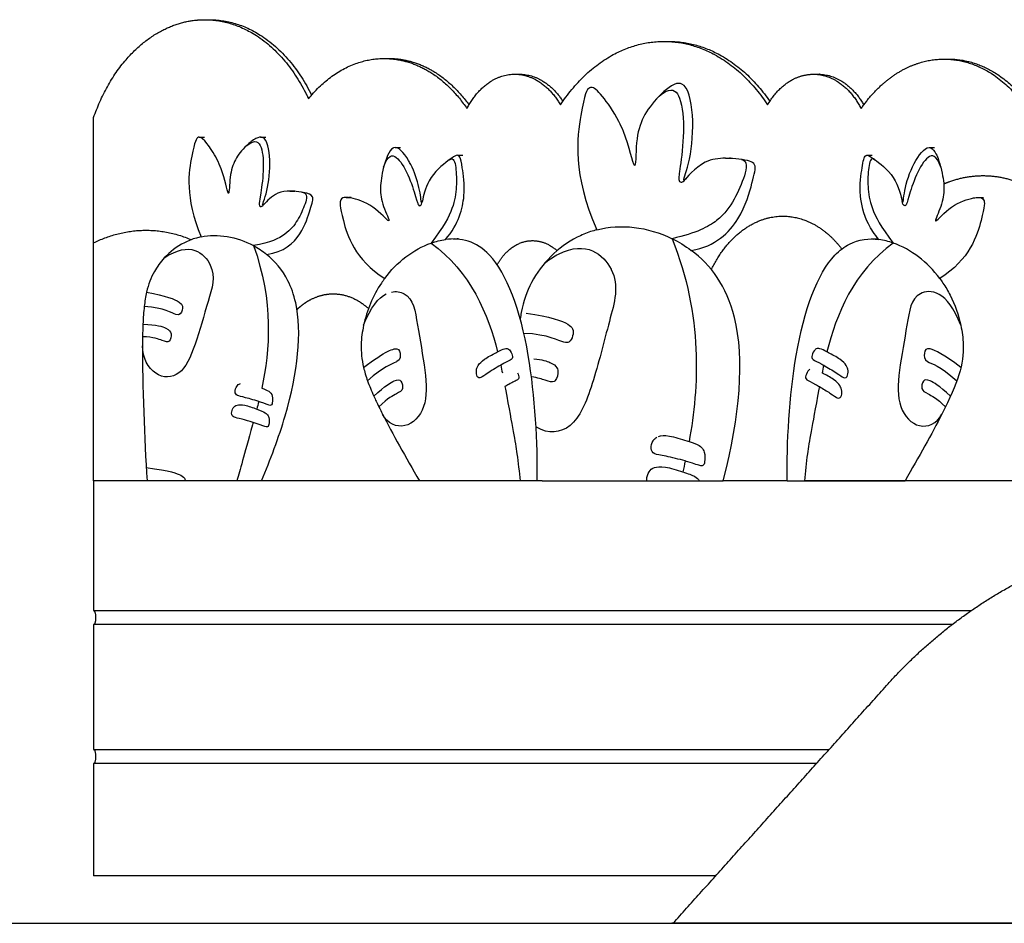
# Model space of a CAD drawing. Units: millimetres. Extents: x 113967 to 146270, y -65566 to -36076.
# Drawn here: x 136766 to 137804, y -64354 to -63402 of the extents above; entities that cross this region are included whole.
import ezdxf

# ---------------------------------------------------------------- set-up
doc = ezdxf.new("R2010")
doc.units = ezdxf.units.MM
doc.header["$LTSCALE"] = 10

msp = doc.modelspace()

# ---------------------------------------------------------------- linework, layer by layer
at = {"color": 6}
msp.add_lwpolyline([(113967.1, -64353.9), (146269.8, -64353.9)], dxfattribs=at)
at = {"lineweight": -3}
for points, weights, knots in [([(136917.3, -63413.1), (136934.8, -63404.1), (136953.5, -63402.5), (136957.5, -63402.2), (136961.6, -63402.2)], [0.975058221807, 0.992284223457, 1.03047466716, 1.02197664237, 1.01451664754], [-1847.361872, -1847.361872, -1847.361872, -1794.214493, -1794.214493, -1782.388296, -1782.388296, -1782.388296]), ([(137336.3, -63491.9), (137380.6, -63425), (137445.5, -63425), (137510.3, -63425), (137554.7, -63491.9)], [1, 0.917485831592, 1, 0.917485831592, 1], [-1179.657539, -1179.657539, -1179.657539, -1006.983467, -1006.983467, -834.309395, -834.309395, -834.309395]), ([(137070.8, -63485.5), (137112.5, -63433.7), (137167.4, -63444.7), (137208.9, -63453), (137237.8, -63495.8)], [1.03047466716, 0.941898559183, 1.04303045176, 0.964896172064, 1], [-1600.579771, -1600.579771, -1600.579771, -1453.824627, -1453.824627, -1340.441923, -1340.441923, -1340.441923]), ([(137155.5, -63443), (137164, -63443), (137172.4, -63444.7), (137211.6, -63452.6), (137239.9, -63491.8)], [1.01454572721, 1.02614329038, 1.04303045176, 0.968724926571, 0.996831577317], [-1478.33003, -1478.33003, -1478.33003, -1453.824627, -1453.824627, -1345.997929, -1345.997929, -1345.997929]), ([(137699.2, -63453.9), (137724, -63441.3), (137750.2, -63444.2), (137806.5, -63450.6), (137839.5, -63515.4)], [0.952604729988, 0.953976713908, 1, 0.906315867286, 0.997648447727], [-595.573975, -595.573975, -595.573975, -522.135946, -522.135946, -372.646878, -372.646878, -372.646878]), ([(137745.5, -63443.7), (137750.4, -63443.7), (137755.2, -63444.2), (137806.7, -63450.1), (137839.5, -63506.3)], [0.983968110356, 0.991160473005, 1, 0.91369043396, 0.984415971792], [-536.240924, -536.240924, -536.240924, -522.135946, -522.135946, -384.414262, -384.414262, -384.414262]), ([(137237.8, -63495.8), (137255.8, -63460.8), (137286.3, -63459.6), (137316.9, -63458.4), (137336.3, -63491.9)], [1, 0.897473635648, 1.00000004889, 0.897473635648, 1], [-1340.441923, -1340.441923, -1340.441923, -1260.049731, -1260.049731, -1179.657539, -1179.657539, -1179.657539]), ([(137290.6, -63459.6), (137290.9, -63459.6), (137291.3, -63459.6), (137292.2, -63459.6), (137293, -63459.6)], [0.997221570402, 0.998591457267, 1.00000004889, 0.99678457994, 0.993770800249], [-1261.154225, -1261.154225, -1261.154225, -1260.049731, -1260.049731, -1257.528443, -1257.528443, -1257.528443]), ([(137602.9, -63459.6), (137603.7, -63459.6), (137604.6, -63459.6), (137635.2, -63460.8), (137653.2, -63495.8)], [0.993770749096, 0.996784529838, 1, 0.897473567326, 1], [-756.438491, -756.438491, -756.438491, -753.917203, -753.917203, -673.52501, -673.52501, -673.52501]), ([(137607.8, -63459.6), (137608.7, -63459.6), (137609.6, -63459.6), (137638, -63460.7), (137656, -63491.8)], [0.993770749096, 0.996784529838, 1, 0.904017255455, 0.987747917689], [-756.438491, -756.438491, -756.438491, -753.917203, -753.917203, -678.655994, -678.655994, -678.655994]), ([(137740.3, -63575.1), (137743.3, -63573.8), (137746.3, -63572.7), (137779.9, -63560.6), (137813.6, -63571.5), (137827, -63575.9), (137839.5, -63583.7)], [0.8833597055, 0.887618263412, 0.89232875609, 0.843231534697, 0.843231534697, 0.843231534697, 0.850930826752], [1553.941694, 1553.941694, 1553.941694, 1563.154879, 1563.154879, 1659.382056, 1659.382056, 1697.488172, 1697.488172, 1697.488172]), ([(137495.4, -63665.4), (137504, -63647.5), (137516.3, -63634.6), (137540.6, -63609.1), (137570.8, -63609.1), (137596.4, -63609.1), (137618.4, -63628.1), (137626.1, -63634.8), (137632.8, -63643.6)], [0.852896412891, 0.829500374621, 0.829500374621, 0.829500374621, 0.920354357934, 0.841883411677, 0.831188133387, 0.827454566302, 0.83198019091], [1117.786535, 1117.786535, 1117.786535, 1159.726652, 1159.726652, 1242.242522, 1242.242522, 1313.267625, 1313.267625, 1338.678663, 1338.678663, 1338.678663]), ([(137269.6, -63660.2), (137274.1, -63652.3), (137280, -63646.6), (137292.9, -63634.2), (137308.5, -63634.9), (137321.7, -63635.5), (137332.8, -63645.5)], [0.882835596306, 0.868621568738, 0.8736319232, 0.884742174676, 0.990381034323, 0.899478247263, 0.878570981478], [723.356037, 723.356037, 723.356037, 743.124522, 743.124522, 785.92251, 785.92251, 822.568114, 822.568114, 822.568114]), ([(137073.7, -63696.6), (137084.2, -63691.3), (137095.3, -63690.9), (137109.1, -63690.5), (137121.9, -63697.6), (137128.2, -63701.2), (137134, -63706.4)], [0.926827968982, 0.938573909462, 0.975906933271, 0.930404149591, 0.922912460915, 0.919221675477, 0.924756360751], [391.450856, 391.450856, 391.450856, 423.086801, 423.086801, 461.474508, 461.474508, 480.688536, 480.688536, 480.688536]), ([(137058.7, -63707.4), (137061.3, -63704.8), (137064.2, -63702.6), (137068.7, -63699.1), (137073.7, -63696.6)], [0.923485850664, 0.92143590532, 0.92143590784, 0.921435911926, 0.926827968982], [367.973639, 367.973639, 367.973639, 376.928151, 376.928151, 391.450856, 391.450856, 391.450856]), ([(137681.7, -64101.6), (137752.9, -64022.5), (137850, -63979.2), (137947.2, -63935.9), (138053.6, -63935.9)], [1, 0.95668354133, 0.95668354133, 0.95668354133, 1], [0, 0, 0, 212.785642, 212.785642, 425.571285, 425.571285, 425.571285]), ([(136844.3, -64024.6), (136846.4, -64024.6), (136846.4, -64031.9), (136846.4, -64039.2), (136844.3, -64039.2)], [0.999991464038, 0.70711104923, 1, 0.707106781187, 1], [7.854096, 7.854096, 7.854096, 15.707963, 15.707963, 23.561945, 23.561945, 23.561945]), ([(136844.3, -64170.9), (136846.4, -64170.9), (136846.4, -64178.2), (136846.4, -64185.6), (136844.3, -64185.6)], [1, 0.707106781186, 1, 0.707106781187, 1], [7.853982, 7.853982, 7.853982, 15.707963, 15.707963, 23.561945, 23.561945, 23.561945]), ([(141166.6, -64353.9), (141166.6, -64353.9), (139310.8, -64353.9), (137455, -64353.9), (137455, -64353.9)], [1, 0.707106781187, 1, 0.707106781187, 1], [5830.199675, 5830.199675, 5830.199675, 8745.299512, 8745.299512, 11660.39935, 11660.39935, 11660.39935])]:
    msp.add_rational_spline(points, weights, degree=2, knots=knots, dxfattribs=at)
for points, degree in [([(136961.6, -63402.2), (136964.1, -63402.2), (136966.5, -63402.2)], 2), ([(137445.5, -63425), (137448, -63425), (137450.4, -63425)], 2), ([(137150.5, -63443), (137153, -63443), (137155.5, -63443)], 2), ([(137740.5, -63443.7), (137743, -63443.7), (137745.5, -63443.7)], 2), ([(137288.1, -63459.6), (137290.6, -63459.6), (137293, -63459.6)], 2), ([(137602.9, -63459.6), (137605.3, -63459.6), (137607.8, -63459.6)], 2), ([(137461.2, -63469.2), (137454.8, -63469.2), (137446.7, -63476.2), (137440.3, -63482.7)], 3), ([(137440.3, -63482.7), (137442.9, -63480.5), (137445.2, -63479), (137447.2, -63477.9)], 3), ([(136844.3, -63887.7), (136844.3, -63696.5), (136844.3, -63505.3)], 2), ([(136955.7, -63525.8), (136958.4, -63525.8), (136961.2, -63525.8)], 2), ([(137005.7, -63534.6), (137014.9, -63527.5), (137022.4, -63533.8), (137024, -63561.5), (137019.6, -63590.6), (137018.1, -63597.5), (137020.2, -63599.1), (137022, -63598.7), (137024, -63596.3)], 3), ([(137020.3, -63525.9), (137023, -63525.9), (137025.7, -63525.9)], 2), ([(137162.2, -63536.9), (137164.9, -63536.9), (137167.6, -63536.9)], 2), ([(137725, -63536.9), (137727.7, -63536.9), (137730.4, -63536.9)], 2), ([(137150, -63557.6), (137154.6, -63544.3), (137163.3, -63543.4), (137176.2, -63564.6), (137184.8, -63591.7), (137186.5, -63598.5), (137188.9, -63598.1), (137190.2, -63596.3), (137190.8, -63592.8)], 3), ([(137219.4, -63549.6), (137223.8, -63546.6), (137226.5, -63556.8), (137227.1, -63578.1), (137224.3, -63599.3), (137213.3, -63620.1), (137200, -63637.4)], 3), ([(137227.8, -63545), (137227, -63545), (137226.1, -63545.3), (137225, -63545.9)], 3), ([(137227.8, -63545), (137230.5, -63545), (137233.3, -63545)], 2), ([(137527.1, -63549.5), (137534, -63550.7), (137531.4, -63565.9), (137520, -63591.9), (137504.6, -63614.2), (137479.7, -63626.8), (137454.1, -63632.8)], 3), ([(137510.3, -63548.1), (137513, -63548.1), (137515.7, -63548.1)], 2), ([(137515.7, -63548.1), (137514.9, -63548.1), (137514, -63548.2), (137513.1, -63548.2)], 3), ([(137658.2, -63545.3), (137658.6, -63545.1), (137658.9, -63545), (137659.3, -63545)], 3), ([(137659.3, -63545), (137662.1, -63545), (137664.8, -63545)], 2), ([(137659.3, -63545), (137661.1, -63545), (137663.8, -63546.6), (137667.7, -63549.6)], 3), ([(137667.7, -63549.6), (137663.4, -63546.6), (137660.6, -63556.8), (137660, -63578.1), (137662.8, -63599.3), (137673.8, -63620.1), (137687.1, -63637.4)], 3), ([(137737.1, -63557.6), (137732.5, -63544.3), (137723.8, -63543.4), (137710.9, -63564.6), (137702.3, -63591.7), (137700.7, -63598.5), (137698.2, -63598.1), (137697, -63596.3), (137696.3, -63592.8)], 3), ([(137465.1, -63572.9), (137465.9, -63572.5), (137467, -63571.5), (137468.5, -63569.5)], 3), ([(137466.6, -63571.2), (137466.5, -63571.2), (137466.5, -63571.1), (137466.4, -63571)], 3), ([(136986.5, -63585), (136986.5, -63585), (136986.5, -63585), (136986.4, -63585)], 3), ([(137065.3, -63584.2), (137070.1, -63585.3), (137068, -63595.8), (137059.6, -63613.6), (137048.4, -63628.7), (137030.8, -63636.7), (137012.8, -63640.1)], 3), ([(137051.1, -63582.7), (137053.8, -63582.7), (137056.5, -63582.7)], 2), ([(137056.5, -63582.7), (137055.7, -63582.7), (137054.8, -63582.7), (137053.9, -63582.7)], 3), ([(137110.4, -63589.3), (137113.1, -63589.3), (137115.8, -63589.3)], 2), ([(137115.8, -63589.3), (137114.9, -63589.3), (137114.1, -63589.4), (137113.4, -63589.6)], 3), ([(137776.8, -63589.3), (137779.5, -63589.3), (137782.2, -63589.3)], 2), ([(137779.1, -63589.6), (137780.3, -63589.4), (137781.3, -63589.3), (137782.2, -63589.3)], 3), ([(137023, -63597.4), (137022.8, -63597.4), (137022.6, -63597.4)], 2), ([(137374.8, -63623.4), (137399.8, -63617), (137427.9, -63620.1), (137454.1, -63632.8)], 3), ([(137672, -63633.7), (137667.2, -63628.1), (137663.6, -63622.6), (137660.9, -63617.2)], 3), ([(136957.5, -63630.9), (136975.1, -63627.3), (136994.7, -63630.3), (137012.8, -63640.1)], 3), ([(137223.2, -63633.1), (137226, -63633.1), (137228.7, -63633.1)], 2), ([(137228.7, -63633.1), (137227.8, -63633.1), (137226.9, -63633.1), (137226, -63633.2)], 3), ([(137454.1, -63632.8), (137461, -63636.2), (137467.7, -63640.2), (137474.2, -63645.1)], 3), ([(137454.1, -63632.8), (137486.7, -63714.6), (137482.3, -63789.4), (137471.9, -63846.5)], 3), ([(137640.9, -63638.5), (137650.9, -63633.4), (137661.5, -63632.2), (137672, -63633.7)], 3), ([(137663.9, -63633.1), (137666.6, -63633.1), (137669.3, -63633.1)], 2), ([(137666.6, -63633.2), (137667.5, -63633.1), (137668.4, -63633.1), (137669.3, -63633.1)], 3), ([(137669.3, -63633.1), (137670.1, -63633.1), (137670.8, -63633.1), (137671.5, -63633.1)], 3), ([(136918.8, -63653.1), (136945.7, -63634.5), (136977, -63661.5), (136965.3, -63696.2), (136951.4, -63747.2), (136936.4, -63779.4), (136908.1, -63780.1), (136895.8, -63758.2), (136895.8, -63745.6)], 3), ([(136940, -63637.1), (136932, -63641.1), (136924.8, -63646.6), (136918.8, -63653.1)], 3), ([(137012.8, -63640.1), (137017.5, -63642.7), (137022.2, -63645.8), (137026.6, -63649.3)], 3), ([(137012.8, -63640.1), (137034.2, -63698.4), (137029.9, -63750.6), (137021.6, -63790.2)], 3), ([(137151.1, -63674.6), (137163.9, -63657.4), (137181.2, -63644.1), (137200, -63637.4)], 3), ([(137200, -63637.4), (137205, -63635.6), (137210.1, -63634.3), (137215.2, -63633.7)], 3), ([(137200, -63637.4), (137241.9, -63667.3), (137260.2, -63713.2), (137270.1, -63752)], 3), ([(137334.2, -63649), (137363.6, -63634), (137381.9, -63649.7), (137389.7, -63664.9)], 3), ([(137687.1, -63637.4), (137645.2, -63667.3), (137626.9, -63713.2), (137617.1, -63752)], 3), ([(137687.1, -63637.4), (137682.2, -63635.6), (137677.1, -63634.3), (137672, -63633.7)], 3), ([(137736, -63674.6), (137723.2, -63657.4), (137706, -63644.1), (137687.1, -63637.4)], 3), ([(137049.1, -63677.1), (137043.2, -63665.5), (137035.4, -63656.4), (137026.6, -63649.3)], 3), ([(137320.4, -63657.8), (137325.2, -63654.1), (137329.8, -63651.3), (137334.2, -63649)], 3), ([(137758.3, -63724), (137744.2, -63687.1), (137707.3, -63683.7), (137702.3, -63721.3), (137692.3, -63773.8), (137691, -63812.1), (137713.9, -63835.6), (137733, -63827.8), (137738.3, -63817.6)], 3), ([(136900.1, -63689.2), (136920.5, -63693), (136939.3, -63699.9), (136938, -63708.1), (136934.2, -63716.9), (136919.3, -63705.7), (136897.7, -63704.3)], 3), ([(136900.1, -63689.2), (136899.1, -63693.8), (136898.3, -63698.8), (136897.7, -63704.3)], 3), ([(137128.9, -63724), (137136.2, -63704.6), (137144.8, -63695), (137152.8, -63690.9)], 3), ([(137747, -63692.3), (137752.1, -63702.4), (137756, -63713.3), (137758.3, -63724)], 3), ([(136897.7, -63704.3), (136897, -63709.9), (136896.6, -63716), (136896.3, -63722.9)], 3), ([(137295, -63710.6), (137294.6, -63712.7), (137294.2, -63714.8), (137293.8, -63717.1)], 3), ([(136896.3, -63722.9), (136896.1, -63727), (136896, -63731.4), (136895.9, -63736.1)], 3), ([(136896.3, -63722.9), (136911.1, -63723.4), (136922.5, -63727.2), (136927.1, -63732.1), (136924.8, -63742.7), (136917.8, -63740.8), (136907.8, -63736.4), (136895.9, -63736.1)], 3), ([(136895.9, -63736.1), (136895.9, -63739.1), (136895.8, -63742.3), (136895.8, -63745.6)], 3), ([(137128.8, -63768.4), (137140.6, -63759.6), (137148.5, -63754.5), (137154, -63751.7)], 3), ([(137758.4, -63768.4), (137740.2, -63754.9), (137722, -63745.3), (137719.6, -63753), (137719, -63763.2), (137735.9, -63766.2), (137754.1, -63782.6)], 3), ([(137128.8, -63768.4), (137129.8, -63772.9), (137131.2, -63777.6), (137133.1, -63782.6)], 3), ([(137163, -63762.7), (137158.6, -63765), (137150.1, -63767.2), (137133.1, -63782.6)], 3), ([(137273.4, -63766.1), (137274, -63768.8), (137274.5, -63771.5), (137275.1, -63774.2)], 3), ([(137613.8, -63766.1), (137613.2, -63768.8), (137612.6, -63771.5), (137612.1, -63774.2)], 3), ([(137133.1, -63782.6), (137134.9, -63787.6), (137137.1, -63792.9), (137139.7, -63798.8)], 3), ([(137139.7, -63798.8), (137152, -63787.2), (137162.9, -63781.1), (137168.7, -63781.3), (137171.3, -63791.7), (137164.8, -63795.8), (137154.8, -63800.4), (137144.9, -63809.8)], 3), ([(137747.4, -63798.8), (137735.1, -63787.2), (137724.2, -63781.1), (137718.4, -63781.3), (137715.8, -63791.7), (137722.4, -63795.8), (137732.4, -63800.4), (137742.2, -63809.8)], 3), ([(137139.7, -63798.8), (137141.3, -63802.2), (137143, -63805.9), (137144.9, -63809.8)], 3), ([(137018.4, -63804.3), (137017.7, -63807.1), (137017, -63809.8), (137016.3, -63812.3)], 3), ([(137144.9, -63809.8), (137146.2, -63812.3), (137147.5, -63814.9), (137148.8, -63817.6)], 3), ([(137148.8, -63817.6), (137159.1, -63837.8), (137173.4, -63863.4), (137187.6, -63887.7)], 3), ([(137467.8, -63866.9), (137467, -63870.9), (137466.1, -63874.7), (137465.2, -63878.5)], 3), ([(136844.3, -63887.7), (136844.3, -63956.1), (136844.3, -64024.6)], 2), ([(136900.6, -63887.7), (136872.5, -63887.7), (136844.3, -63887.7)], 2), ([(136941.1, -63887.7), (136920.9, -63887.7), (136900.6, -63887.7)], 2), ([(136940.6, -63886.1), (136940.8, -63886.6), (136941, -63887.1), (136941.1, -63887.7)], 3), ([(136995.2, -63887.7), (136968.2, -63887.7), (136941.1, -63887.7)], 2), ([(137021.2, -63887.7), (137008.2, -63887.7), (136995.2, -63887.7)], 2), ([(137187.6, -63887.7), (137104.4, -63887.7), (137021.2, -63887.7)], 2), ([(137293.8, -63887.7), (137240.7, -63887.7), (137187.6, -63887.7)], 2), ([(137293.8, -63887.7), (137243.4, -63887.7), (137193, -63887.7)], 2), ([(137311.8, -63887.7), (137302.8, -63887.7), (137293.8, -63887.7)], 2), ([(137294.9, -63887.7), (137294.9, -63887.7), (137294.9, -63887.7), (137294.9, -63887.7)], 3), ([(137317.2, -63887.7), (137314.5, -63887.7), (137311.8, -63887.7)], 2), ([(137317.2, -63887.7), (137354, -63887.7), (137390.8, -63887.7), (137427.6, -63887.7)], 3), ([(137427.6, -63887.7), (137445.9, -63887.7), (137464.2, -63887.7), (137482.5, -63887.7)], 3), ([(137482.5, -63887.7), (137490.9, -63887.7), (137499.3, -63887.7), (137507.8, -63887.7)], 3), ([(137575.4, -63887.7), (137541.6, -63887.7), (137507.8, -63887.7)], 2), ([(137575.4, -63887.7), (137584.4, -63887.7), (137593.4, -63887.7)], 2), ([(137593.4, -63887.7), (137646.4, -63887.7), (137699.5, -63887.7)], 2), ([(137839.5, -63887.7), (137716.4, -63887.7), (137593.4, -63887.7)], 2), ([(136844.3, -64024.6), (137306.8, -64024.6), (137769.3, -64024.6)], 2), ([(136844.3, -64039.2), (136844.3, -64105.1), (136844.3, -64170.9)], 2), ([(137749.2, -64039.2), (137296.8, -64039.2), (136844.3, -64039.2)], 2), ([(137455, -64353.9), (137568.4, -64227.8), (137681.7, -64101.6)], 2), ([(136844.3, -64170.9), (137231.9, -64170.9), (137619.5, -64170.9)], 2), ([(136844.3, -64185.6), (136844.3, -64244.7), (136844.3, -64303.9)], 2), ([(137606.3, -64185.6), (137225.3, -64185.6), (136844.3, -64185.6)], 2), ([(137499.9, -64303.9), (137172.1, -64303.9), (136844.3, -64303.9)], 2)]:
    msp.add_open_spline(points, degree=degree, dxfattribs=at)
for points, weights in [([(136961.6, -63402.2), (137028.5, -63402.2), (137067.6, -63478.9)], [1.01451664754, 0.905039958228, 1.01911402617]), ([(136964.1, -63402.2), (136965.3, -63402.2), (136966.5, -63402.2)], [1.01917539397, 1.01679750325, 1.01451664754]), ([(136966.5, -63402.2), (137035, -63402.2), (137074, -63481.7)], [1.01451664754, 0.902832859354, 1.02380445509]), ([(136844.3, -63505.3), (136867.6, -63438.4), (136917.3, -63413.1)], [1.03047466716, 0.929523798487, 0.975058221807]), ([(137448, -63425), (137449.2, -63425), (137450.4, -63425)], [0.996635280653, 0.998281864791, 1]), ([(137450.4, -63425), (137513.1, -63425), (137557, -63488.1)], [1, 0.920091963223, 0.994952361121]), ([(137153, -63443), (137154.2, -63443), (137155.5, -63443)], [1.01131375441, 1.01287484342, 1.01454572721]), ([(137743, -63443.7), (137744.2, -63443.7), (137745.5, -63443.7)], [0.980442138187, 0.982152651166, 0.983968110356]), ([(137653.2, -63495.8), (137672.8, -63467.4), (137699.2, -63453.9)], [1, 0.951148433191, 0.952604729988]), ([(137293, -63459.6), (137320.4, -63459.6), (137338.9, -63488.1)], [0.993770800249, 0.906942531562, 0.987524513609]), ([(137554.7, -63491.9), (137565.6, -63473), (137581.8, -63464.8)], [1, 0.939567910359, 0.950376716614]), ([(137581.8, -63464.8), (137592, -63459.6), (137602.9, -63459.6)], [0.950376716614, 0.957330542086, 0.993770749096]), ([(137067.6, -63478.9), (137069.3, -63482.2), (137070.8, -63485.5)], [1.01911402617, 1.02454133457, 1.03047466716]), ([(136844.3, -63637.2), (136895.4, -63611.9), (136947.3, -63633.8)], [0.944650125545, 0.855113366872, 0.855615000758])]:
    msp.add_rational_spline(points, weights, degree=2, dxfattribs=at)
for points, knots in [([(137368.8, -63473.5), (137368.3, -63473.5), (137367.7, -63473.6), (137367.2, -63473.8), (137364.1, -63475.1), (137361.8, -63480.4), (137357.9, -63502.9), (137353.9, -63525.4), (137348.4, -63565.1), (137374.8, -63623.4)], [2474.290143, 2474.290143, 2474.290143, 2474.290143, 2481.00653, 2481.00653, 2481.00653, 2521.719049, 2521.719049, 2521.719049, 2562.431567, 2562.431567, 2562.431567, 2562.431567]), ([(137397.9, -63509.5), (137392.2, -63498.4), (137385.7, -63489.1), (137380.6, -63483), (137375.2, -63476.3), (137371.6, -63473.5), (137368.8, -63473.5)], [2408.960943, 2408.960943, 2408.960943, 2408.960943, 2440.294012, 2440.294012, 2440.294012, 2474.290143, 2474.290143, 2474.290143, 2474.290143]), ([(137447.2, -63477.9), (137455.3, -63473.8), (137464.3, -63483.1), (137467.3, -63519.9), (137462.1, -63561.7), (137460.1, -63571.6), (137462.7, -63573.3), (137464.4, -63573.3), (137465.1, -63572.9)], [4.055748, 4.055748, 4.055748, 4.055748, 20.265932, 40.531864, 60.797797, 81.063729, 101.329661, 110.102832, 110.102832, 110.102832, 110.102832]), ([(137466.4, -63571), (137465.9, -63569.9), (137469.7, -63560.9), (137472.3, -63549), (137475.2, -63535.6), (137476.4, -63518.5), (137475.4, -63502.8), (137474.3, -63487.2), (137470.9, -63472.9), (137464.3, -63469.9), (137463.3, -63469.4), (137462.3, -63469.2), (137461.2, -63469.2)], [2078.577352, 2078.577352, 2078.577352, 2078.577352, 2114.593864, 2114.593864, 2114.593864, 2155.306383, 2155.306383, 2155.306383, 2196.018901, 2196.018901, 2196.018901, 2201.953971, 2201.953971, 2201.953971, 2201.953971]), ([(137440.3, -63482.7), (137432.8, -63490.3), (137427.7, -63497.3), (137423.9, -63504.9), (137420.1, -63512.4), (137417.6, -63520.5), (137416.6, -63531.8), (137415.5, -63543.2), (137415.9, -63557.7), (137414.3, -63555.8), (137412.7, -63553.9), (137409.1, -63535.7), (137402.7, -63520), (137401.2, -63516.3), (137399.6, -63512.8), (137397.9, -63509.5)], [2236.73142, 2236.73142, 2236.73142, 2236.73142, 2277.443938, 2277.443938, 2277.443938, 2318.156456, 2318.156456, 2318.156456, 2358.868975, 2358.868975, 2358.868975, 2399.581493, 2399.581493, 2399.581493, 2408.960943, 2408.960943, 2408.960943, 2408.960943]), ([(136955.7, -63525.8), (136955.4, -63525.8), (136955, -63525.8), (136954.7, -63526), (136952.6, -63526.8), (136950.8, -63530.4), (136947.7, -63546), (136944.6, -63561.6), (136940, -63589.2), (136957.5, -63630.9)], [2475.070121, 2475.070121, 2475.070121, 2475.070121, 2481.00653, 2481.00653, 2481.00653, 2521.719049, 2521.719049, 2521.719049, 2562.431567, 2562.431567, 2562.431567, 2562.431567]), ([(136974.3, -63549.2), (136970.8, -63542.5), (136967, -63536.7), (136964, -63532.8), (136960.2, -63527.9), (136957.7, -63525.8), (136955.7, -63525.8)], [2412.578464, 2412.578464, 2412.578464, 2412.578464, 2440.294012, 2440.294012, 2440.294012, 2475.070121, 2475.070121, 2475.070121, 2475.070121]), ([(137015.3, -63527.3), (137012, -63529), (137008.6, -63531.8), (137005.7, -63534.6), (137000.3, -63539.7), (136996.6, -63544.4), (136993.8, -63549.6), (136991.1, -63554.7), (136989.2, -63560.3), (136988.3, -63568.2), (136987.4, -63575.4), (136987.3, -63584.6), (136986.5, -63585)], [2214.541422, 2214.541422, 2214.541422, 2214.541422, 2236.73142, 2236.73142, 2236.73142, 2277.443938, 2277.443938, 2277.443938, 2318.156456, 2318.156456, 2318.156456, 2355.469888, 2355.469888, 2355.469888, 2355.469888]), ([(137024, -63596.3), (137023.4, -63596.8), (137023, -63597.2), (137022.8, -63597.3), (137021.3, -63598.1), (137024.7, -63591.4), (137026.9, -63582.1), (137029.2, -63572.8), (137030.4, -63560.9), (137029.9, -63549.9), (137029.4, -63538.9), (137027.3, -63528.8), (137022.7, -63526.4), (137020.6, -63525.4), (137018, -63525.9), (137015.3, -63527.3)], [2066.844936, 2066.844936, 2066.844936, 2066.844936, 2073.881346, 2073.881346, 2073.881346, 2114.593864, 2114.593864, 2114.593864, 2155.306383, 2155.306383, 2155.306383, 2196.018901, 2196.018901, 2196.018901, 2214.541422, 2214.541422, 2214.541422, 2214.541422]), ([(137160, -63537.4), (137155.5, -63539.7), (137152.2, -63549.4), (137150, -63557.6), (137147.8, -63566), (137146.8, -63572.8), (137146.7, -63579.3), (137146.6, -63585.7), (137147.4, -63591.8), (137149.9, -63598.9), (137152.3, -63605.7), (137156.4, -63613.6), (137155.4, -63614.1)], [2197.385399, 2197.385399, 2197.385399, 2197.385399, 2236.73142, 2236.73142, 2236.73142, 2277.443938, 2277.443938, 2277.443938, 2318.156456, 2318.156456, 2318.156456, 2357.112777, 2357.112777, 2357.112777, 2357.112777]), ([(137178.6, -63554.7), (137177.8, -63553.2), (137177, -63551.8), (137176.2, -63550.3), (137171.2, -63541.8), (137165.2, -63535.3), (137160.5, -63537.2), (137160.3, -63537.2), (137160.2, -63537.3), (137160, -63537.4)], [2148.60019, 2148.60019, 2148.60019, 2148.60019, 2155.306383, 2155.306383, 2155.306383, 2196.018901, 2196.018901, 2196.018901, 2197.385399, 2197.385399, 2197.385399, 2197.385399]), ([(137697.1, -63594.8), (137697.8, -63594.8), (137698, -63587.3), (137699.9, -63578.9), (137701.9, -63569.5), (137706, -63558.9), (137711, -63550.3), (137716, -63541.8), (137721.9, -63535.3), (137726.6, -63537.2), (137728.7, -63538), (137730.5, -63540.3), (137732.1, -63543.4)], [2077.709966, 2077.709966, 2077.709966, 2077.709966, 2114.593864, 2114.593864, 2114.593864, 2155.306383, 2155.306383, 2155.306383, 2196.018901, 2196.018901, 2196.018901, 2213.749586, 2213.749586, 2213.749586, 2213.749586]), ([(136986.1, -63584.7), (136984.9, -63582.4), (136982.8, -63570.2), (136978.8, -63559.4), (136977.4, -63555.8), (136975.9, -63552.4), (136974.3, -63549.2)], [2360.668292, 2360.668292, 2360.668292, 2360.668292, 2399.581493, 2399.581493, 2399.581493, 2412.578464, 2412.578464, 2412.578464, 2412.578464]), ([(137225, -63545.9), (137223.2, -63546.8), (137220.8, -63548.5), (137217.8, -63550.8), (137211.8, -63555.3), (137203.1, -63562.3), (137198, -63571.7), (137193.7, -63579.4), (137191.8, -63588.8), (137190.8, -63592.8)], [1971.84285, 1971.84285, 1971.84285, 1971.84285, 1992.456309, 1992.456309, 1992.456309, 2033.168827, 2033.168827, 2033.168827, 2066.844936, 2066.844936, 2066.844936, 2066.844936]), ([(137215.2, -63633.7), (137229.1, -63617.4), (137233.3, -63601.1), (137234.6, -63588), (137235.8, -63575), (137234.1, -63565.2), (137232.9, -63558.1), (137232, -63552.8), (137231.4, -63549), (137230.3, -63546.9)], [1829.606235, 1829.606235, 1829.606235, 1829.606235, 1870.318753, 1870.318753, 1870.318753, 1911.031272, 1911.031272, 1911.031272, 1941.388954, 1941.388954, 1941.388954, 1941.388954]), ([(137230.3, -63546.9), (137230, -63546.2), (137229.5, -63545.7), (137229, -63545.4), (137228.7, -63545.1), (137228.3, -63545), (137227.8, -63545)], [1941.388954, 1941.388954, 1941.388954, 1941.388954, 1951.74379, 1951.74379, 1951.74379, 1959.284836, 1959.284836, 1959.284836, 1959.284836]), ([(137510.3, -63548.1), (137503.2, -63548.1), (137495.7, -63549.1), (137489, -63552.2), (137477.6, -63557.7), (137468.9, -63569.9), (137466.9, -63571.1), (137466.8, -63571.1), (137466.7, -63571.2), (137466.6, -63571.2)], [2009.660486, 2009.660486, 2009.660486, 2009.660486, 2033.168827, 2033.168827, 2033.168827, 2073.881346, 2073.881346, 2073.881346, 2076.110745, 2076.110745, 2076.110745, 2076.110745]), ([(137540.8, -63554.9), (137539.1, -63551.4), (137534, -63550.3), (137524.5, -63549.1), (137520.4, -63548.6), (137515.5, -63548.1), (137510.3, -63548.1)], [1952.401437, 1952.401437, 1952.401437, 1952.401437, 1992.456309, 1992.456309, 1992.456309, 2009.660486, 2009.660486, 2009.660486, 2009.660486]), ([(137660.9, -63617.2), (137655.5, -63606.7), (137653.4, -63596.6), (137652.6, -63588), (137651.3, -63575), (137653.1, -63565.2), (137654.3, -63558.1), (137655.5, -63551), (137656.1, -63546.5), (137658.1, -63545.4), (137658.1, -63545.3), (137658.2, -63545.3), (137658.2, -63545.3)], [1843.428278, 1843.428278, 1843.428278, 1843.428278, 1870.318753, 1870.318753, 1870.318753, 1911.031272, 1911.031272, 1911.031272, 1951.74379, 1951.74379, 1951.74379, 1952.632148, 1952.632148, 1952.632148, 1952.632148]), ([(137667.7, -63549.6), (137668.2, -63549.9), (137668.8, -63550.4), (137669.3, -63550.8), (137675.3, -63555.3), (137684, -63562.3), (137689.2, -63571.7), (137694.3, -63581.1), (137696, -63592.8), (137696.9, -63594.6), (137697, -63594.7), (137697, -63594.8), (137697.1, -63594.8)], [1988.530963, 1988.530963, 1988.530963, 1988.530963, 1992.456309, 1992.456309, 1992.456309, 2033.168827, 2033.168827, 2033.168827, 2073.881346, 2073.881346, 2073.881346, 2077.709966, 2077.709966, 2077.709966, 2077.709966]), ([(137732.1, -63543.4), (137734.2, -63547.5), (137735.8, -63552.8), (137737.1, -63557.6), (137739.3, -63566), (137740.4, -63572.8), (137740.5, -63579.3), (137740.6, -63585.7), (137739.7, -63591.8), (137737.2, -63598.9), (137734.9, -63605.5), (137731.1, -63612.9), (137731.6, -63614)], [2213.749586, 2213.749586, 2213.749586, 2213.749586, 2236.73142, 2236.73142, 2236.73142, 2277.443938, 2277.443938, 2277.443938, 2318.156456, 2318.156456, 2318.156456, 2355.513612, 2355.513612, 2355.513612, 2355.513612]), ([(137189.9, -63594.7), (137189.3, -63593.6), (137189, -63586.6), (137187.2, -63578.9), (137185.5, -63571), (137182.4, -63562.3), (137178.6, -63554.7)], [2080.802226, 2080.802226, 2080.802226, 2080.802226, 2114.593864, 2114.593864, 2114.593864, 2148.60019, 2148.60019, 2148.60019, 2148.60019]), ([(137474.2, -63645.1), (137500, -63641), (137514.3, -63626.2), (137523.2, -63612), (137532.1, -63597.8), (137535.6, -63584.2), (137538.2, -63574.4), (137540.8, -63564.6), (137542.6, -63558.6), (137540.9, -63555), (137540.9, -63555), (137540.9, -63554.9), (137540.8, -63554.9)], [1829.606235, 1829.606235, 1829.606235, 1829.606235, 1870.318753, 1870.318753, 1870.318753, 1911.031272, 1911.031272, 1911.031272, 1951.74379, 1951.74379, 1951.74379, 1952.401437, 1952.401437, 1952.401437, 1952.401437]), ([(137065.3, -63584.2), (137064.7, -63584.1), (137064.1, -63584), (137063.4, -63583.9), (137056.7, -63582.7), (137046.7, -63581.4), (137038.6, -63584.9), (137031.9, -63587.7), (137026.5, -63593.9), (137024, -63596.3)], [1988.530963, 1988.530963, 1988.530963, 1988.530963, 1992.456309, 1992.456309, 1992.456309, 2033.168827, 2033.168827, 2033.168827, 2066.844936, 2066.844936, 2066.844936, 2066.844936]), ([(136986.4, -63585), (136986.4, -63585), (136986.3, -63585), (136986.2, -63584.9), (136986.2, -63584.8), (136986.1, -63584.8), (136986.1, -63584.7)], [2356.384302, 2356.384302, 2356.384302, 2356.384302, 2358.868975, 2358.868975, 2358.868975, 2360.668292, 2360.668292, 2360.668292, 2360.668292]), ([(137026.6, -63649.3), (137044.8, -63647.3), (137055, -63637.4), (137061.5, -63627.8), (137067.9, -63618.2), (137070.6, -63608.8), (137072.6, -63602), (137074.6, -63595.3), (137076, -63591.1), (137074.9, -63588.6), (137073.9, -63586.3), (137070.9, -63585.2), (137065.3, -63584.2)], [1829.606235, 1829.606235, 1829.606235, 1829.606235, 1870.318753, 1870.318753, 1870.318753, 1911.031272, 1911.031272, 1911.031272, 1951.74379, 1951.74379, 1951.74379, 1988.530963, 1988.530963, 1988.530963, 1988.530963]), ([(137110.4, -63589.3), (137107.5, -63589.3), (137105.8, -63590.1), (137104.9, -63591.8), (137103.4, -63594.2), (137103.6, -63598.5), (137107.5, -63613.7), (137111.5, -63628.9), (137119.4, -63655), (137151.1, -63674.6)], [2453.477819, 2453.477819, 2453.477819, 2453.477819, 2481.00653, 2481.00653, 2481.00653, 2521.719049, 2521.719049, 2521.719049, 2562.431567, 2562.431567, 2562.431567, 2562.431567]), ([(137155.4, -63614.1), (137155.4, -63614.1), (137155.3, -63614.1), (137155.3, -63614.1), (137153.8, -63613.9), (137146.6, -63605.2), (137138.5, -63599.5), (137130.4, -63593.8), (137121.3, -63591), (137115.3, -63589.9), (137113.3, -63589.5), (137111.7, -63589.3), (137110.4, -63589.3)], [2357.112777, 2357.112777, 2357.112777, 2357.112777, 2358.868975, 2358.868975, 2358.868975, 2399.581493, 2399.581493, 2399.581493, 2440.294012, 2440.294012, 2440.294012, 2453.477819, 2453.477819, 2453.477819, 2453.477819]), ([(137732.1, -63614), (137734.1, -63613), (137740.9, -63604.9), (137748.6, -63599.5), (137756.8, -63593.8), (137765.8, -63591), (137771.8, -63589.9), (137773.8, -63589.5), (137775.4, -63589.3), (137776.8, -63589.3)], [2360.914532, 2360.914532, 2360.914532, 2360.914532, 2399.581493, 2399.581493, 2399.581493, 2440.294012, 2440.294012, 2440.294012, 2453.477819, 2453.477819, 2453.477819, 2453.477819]), ([(137776.8, -63589.3), (137779.6, -63589.3), (137781.3, -63590.1), (137782.3, -63591.8), (137783.7, -63594.2), (137783.6, -63598.5), (137779.6, -63613.7), (137775.6, -63628.9), (137767.8, -63655), (137736, -63674.6)], [2453.477819, 2453.477819, 2453.477819, 2453.477819, 2481.00653, 2481.00653, 2481.00653, 2521.719049, 2521.719049, 2521.719049, 2562.431567, 2562.431567, 2562.431567, 2562.431567]), ([(137190.8, -63592.8), (137190.6, -63593.7), (137190.4, -63594.3), (137190.3, -63594.6), (137190.1, -63594.9), (137190, -63594.9), (137189.9, -63594.7)], [2066.844936, 2066.844936, 2066.844936, 2066.844936, 2073.881346, 2073.881346, 2073.881346, 2080.802226, 2080.802226, 2080.802226, 2080.802226]), ([(137731.6, -63614), (137731.7, -63614.1), (137731.8, -63614.1), (137731.9, -63614.1), (137731.9, -63614.1), (137732, -63614), (137732.1, -63614)], [2355.513612, 2355.513612, 2355.513612, 2355.513612, 2358.868975, 2358.868975, 2358.868975, 2360.914532, 2360.914532, 2360.914532, 2360.914532]), ([(136957.5, -63630.9), (136955.9, -63631.2), (136954.2, -63631.6), (136952.6, -63632.1), (136948.3, -63633.3), (136944, -63635), (136940, -63637.1)], [0, 0, 0, 0, 17.601041, 17.601041, 17.601041, 65.925234, 65.925234, 65.925234, 65.925234]), ([(137311.8, -63887.7), (137312.4, -63848.9), (137309.7, -63798.4), (137302.4, -63755.7), (137294.1, -63707.7), (137279.9, -63669.5), (137261.5, -63650.1), (137247.6, -63635.4), (137231.2, -63631.5), (137215.2, -63633.7)], [1281.81615, 1281.81615, 1281.81615, 1281.81615, 1465.751634, 1465.751634, 1465.751634, 1672.63029, 1672.63029, 1672.63029, 1829.606235, 1829.606235, 1829.606235, 1829.606235]), ([(137353.9, -63631.3), (137333.5, -63641.7), (137316.5, -63658.9), (137305.9, -63679), (137301, -63688.4), (137297.4, -63698.5), (137295, -63710.6)], [54.969142, 54.969142, 54.969142, 54.969142, 224.479697, 224.479697, 224.479697, 303.618202, 303.618202, 303.618202, 303.618202]), ([(137374.8, -63623.4), (137372.5, -63624), (137370.2, -63624.7), (137368, -63625.4), (137363.1, -63627), (137358.5, -63629), (137353.9, -63631.3)], [0, 0, 0, 0, 17.601041, 17.601041, 17.601041, 54.969142, 54.969142, 54.969142, 54.969142]), ([(137575.4, -63887.7), (137574.7, -63848.9), (137577.4, -63798.4), (137584.8, -63755.7), (137593.1, -63707.7), (137607.2, -63669.5), (137625.6, -63650.1), (137630.4, -63645), (137635.6, -63641.2), (137640.9, -63638.5)], [1281.81615, 1281.81615, 1281.81615, 1281.81615, 1465.751634, 1465.751634, 1465.751634, 1672.63029, 1672.63029, 1672.63029, 1727.1169, 1727.1169, 1727.1169, 1727.1169]), ([(136918.8, -63653.1), (136914.8, -63657.5), (136911.2, -63662.4), (136908.3, -63667.5), (136904.7, -63673.9), (136902, -63680.8), (136900.1, -63689.2)], [160.837078, 160.837078, 160.837078, 160.837078, 224.479697, 224.479697, 224.479697, 303.618202, 303.618202, 303.618202, 303.618202]), ([(137507.8, -63887.7), (137507.9, -63887.3), (137508, -63886.9), (137508.1, -63886.5), (137525.6, -63820.1), (137530.5, -63759), (137519.8, -63715.7), (137511.6, -63682.8), (137494.5, -63660.2), (137474.2, -63645.1)], [1464.509274, 1464.509274, 1464.509274, 1464.509274, 1465.751634, 1465.751634, 1465.751634, 1672.63029, 1672.63029, 1672.63029, 1829.606235, 1829.606235, 1829.606235, 1829.606235]), ([(137151.1, -63674.6), (137149.9, -63676.2), (137148.7, -63677.9), (137147.6, -63679.5), (137138.6, -63693), (137132.2, -63708.6), (137128.9, -63724)], [0, 0, 0, 0, 17.601041, 17.601041, 17.601041, 160.837078, 160.837078, 160.837078, 160.837078]), ([(137389.7, -63664.9), (137389.7, -63665), (137398.6, -63682.5), (137388.3, -63716.2), (137370.2, -63789.8), (137349.9, -63836.8), (137322.5, -63838.8), (137310.9, -63831.1), (137310.5, -63830.9)], [60.778416, 60.778416, 60.778416, 60.778416, 60.98002, 121.960041, 182.940061, 243.920082, 304.900102, 306.975666, 306.975666, 306.975666, 306.975666]), ([(137736, -63674.6), (137737.2, -63676.2), (137738.4, -63677.9), (137739.5, -63679.5), (137742.2, -63683.6), (137744.7, -63687.9), (137747, -63692.3)], [0, 0, 0, 0, 17.601041, 17.601041, 17.601041, 60.781451, 60.781451, 60.781451, 60.781451]), ([(137021.2, -63887.7), (137030.6, -63865.9), (137039.5, -63842.2), (137046.2, -63819.4), (137059.6, -63773.5), (137064.1, -63730.9), (137057.3, -63700.3), (137055.4, -63691.6), (137052.6, -63683.9), (137049.1, -63677.1)], [1362.759817, 1362.759817, 1362.759817, 1362.759817, 1465.751634, 1465.751634, 1465.751634, 1672.63029, 1672.63029, 1672.63029, 1730.985234, 1730.985234, 1730.985234, 1730.985234]), ([(137158.1, -63689), (137163.2, -63687.8), (137180.9, -63691.7), (137184.8, -63721.3), (137194.8, -63773.8), (137196.1, -63812.1), (137173.3, -63835.6), (137154.1, -63827.8), (137148.8, -63817.6)], [39.229331, 39.229331, 39.229331, 39.229331, 60.98002, 121.960041, 182.940061, 243.920082, 304.900102, 365.880123, 365.880123, 365.880123, 365.880123]), ([(137300.3, -63711.3), (137325.8, -63715.1), (137343.2, -63720.7), (137348.2, -63726.1), (137349, -63727.6)], [2.416285, 2.416285, 2.416285, 2.416285, 38.548104, 53.330759, 53.330759, 53.330759, 53.330759]), ([(137128.9, -63724), (137127.4, -63730.8), (137126.5, -63737.6), (137126.3, -63744.1), (137126.1, -63752.3), (137126.8, -63760), (137128.8, -63768.4)], [160.837078, 160.837078, 160.837078, 160.837078, 224.479697, 224.479697, 224.479697, 303.618202, 303.618202, 303.618202, 303.618202]), ([(137758.3, -63724), (137759.7, -63730.8), (137760.6, -63737.6), (137760.8, -63744.1), (137761.5, -63765.4), (137755.4, -63784.1), (137738.3, -63817.6), (137728, -63837.8), (137713.7, -63863.4), (137699.5, -63887.7)], [160.835912, 160.835912, 160.835912, 160.835912, 224.479697, 224.479697, 224.479697, 431.358353, 431.358353, 431.358353, 556.085945, 556.085945, 556.085945, 556.085945]), ([(137345.2, -63741.7), (137343.9, -63742.3), (137337.9, -63742.9), (137324.3, -63733.7), (137297.7, -63732.5)], [101.97559, 101.97559, 101.97559, 101.97559, 115.644313, 151.709233, 151.709233, 151.709233, 151.709233]), ([(137349, -63727.6), (137350.3, -63730.1), (137349.3, -63735.2), (137347.4, -63740.5), (137345.2, -63741.7)], [53.330759, 53.330759, 53.330759, 53.330759, 77.096209, 101.97559, 101.97559, 101.97559, 101.97559]), ([(136895.8, -63745.6), (136895.8, -63745.6), (136895.8, -63745.6), (136895.8, -63745.6), (136895.6, -63785.4), (136897.9, -63844.7), (136900.6, -63887.7)], [431.357622, 431.357622, 431.357622, 431.357622, 431.358353, 431.358353, 431.358353, 631.388419, 631.388419, 631.388419, 631.388419]), ([(137154, -63751.7), (137157, -63750.2), (137165.7, -63747), (137167.5, -63753), (137168, -63760), (137163.3, -63762.6), (137163, -63762.7)], [25.049686, 25.049686, 25.049686, 25.049686, 38.548104, 77.096209, 115.644313, 118.069244, 118.069244, 118.069244, 118.069244]), ([(137249.7, -63766.3), (137251, -63764.3), (137255, -63759.9), (137265.2, -63754.5), (137269.5, -63752.3), (137270.1, -63752)], [0, 0, 0, 0, 15.70469, 31.40938, 33.85873, 33.85873, 33.85873, 33.85873]), ([(137270.1, -63752), (137273.1, -63750.4), (137278.2, -63747.9), (137282.7, -63748.8), (137286.2, -63756.1), (137286, -63759.7), (137281.3, -63761.9), (137278.5, -63763.3)], [33.85873, 33.85873, 33.85873, 33.85873, 47.11407, 62.81876, 78.52345, 94.22814, 105.842328, 105.842328, 105.842328, 105.842328]), ([(137605.9, -63748.9), (137605.5, -63749.1), (137603.7, -63750.5), (137600.9, -63756.1), (137601.2, -63760), (137607.7, -63762.7), (137613.1, -63765.7), (137613.8, -63766.1)], [58.20496, 58.20496, 58.20496, 58.20496, 62.81876, 78.52345, 94.22814, 109.93283, 111.965313, 111.965313, 111.965313, 111.965313]), ([(137617.1, -63752), (137614.1, -63750.4), (137609.7, -63748.3), (137607, -63748.4), (137605.9, -63748.9)], [33.85873, 33.85873, 33.85873, 33.85873, 47.11407, 58.20496, 58.20496, 58.20496, 58.20496]), ([(137637.3, -63779.1), (137637.8, -63778.8), (137639.2, -63777.4), (137639.9, -63771.4), (137638.7, -63768.2), (137637.4, -63766.3), (137636.1, -63764.3), (137632.2, -63759.9), (137621.9, -63754.5), (137617.6, -63752.3), (137617.1, -63752)], [-37.561158, -37.561158, -37.561158, -37.561158, -31.40938, -15.70469, 0, 0, 0, 15.70469, 31.40938, 33.85873, 33.85873, 33.85873, 33.85873]), ([(137278.5, -63763.3), (137277.5, -63763.8), (137272.2, -63766.5), (137258.2, -63775.1), (137252, -63780), (137248.1, -63779), (137247.3, -63771.4), (137248.5, -63768.2), (137249.7, -63766.3)], [105.842328, 105.842328, 105.842328, 105.842328, 109.93283, 125.63752, 141.34221, 157.0469, 172.75159, 188.45628, 188.45628, 188.45628, 188.45628]), ([(137308.4, -63759.4), (137317.2, -63760.2), (137327.2, -63763.5), (137331.4, -63766.6), (137332.6, -63768.9)], [7.840534, 7.840534, 7.840534, 7.840534, 22.627968, 39.530496, 39.530496, 39.530496, 39.530496]), ([(137613.8, -63766.1), (137618.1, -63768.5), (137629.2, -63775.3), (137634.3, -63779.3), (137636.6, -63779.4), (137637.3, -63779.1)], [111.965535, 111.965535, 111.965535, 111.965535, 125.63752, 141.34221, 150.895123, 150.895123, 150.895123, 150.895123]), ([(137291, -63774.1), (137291.5, -63775), (137292.7, -63778.1), (137292.6, -63780.7), (137289.1, -63782.6), (137287.5, -63783.4)], [71.236586, 71.236586, 71.236586, 71.236586, 78.52345, 94.22814, 102.213059, 102.213059, 102.213059, 102.213059]), ([(137329.8, -63783.1), (137327.7, -63784.2), (137322.3, -63782.8), (137312.6, -63779.3), (137305.8, -63778.4)], [71.398033, 71.398033, 71.398033, 71.398033, 90.511873, 104.819926, 104.819926, 104.819926, 104.819926]), ([(137332.6, -63768.9), (137333, -63769.6), (137334.3, -63773.8), (137332.9, -63781), (137330.2, -63782.9), (137329.8, -63783.1)], [39.530496, 39.530496, 39.530496, 39.530496, 45.255937, 67.883905, 71.398033, 71.398033, 71.398033, 71.398033]), ([(137599.3, -63770.3), (137598.9, -63770.5), (137597.1, -63771.9), (137594.3, -63777.4), (137594.6, -63781.4), (137601.5, -63784.2), (137607.9, -63787.8), (137609.3, -63788.6)], [58.20496, 58.20496, 58.20496, 58.20496, 62.81876, 78.52345, 94.22814, 109.93283, 114.153408, 114.153408, 114.153408, 114.153408]), ([(137609.3, -63788.6), (137613.1, -63790.8), (137622.9, -63796.9), (137628.5, -63801.3), (137632.4, -63800.3), (137633.3, -63792.8), (137632.1, -63789.6), (137630.8, -63787.6), (137629.5, -63785.7), (137625.6, -63781.2), (137616, -63776.2), (137612.1, -63774.2), (137612.1, -63774.2)], [-74.302872, -74.302872, -74.302872, -74.302872, -62.81876, -47.11407, -31.40938, -15.70469, 0, 0, 0, 15.70469, 31.40938, 31.577758, 31.577758, 31.577758, 31.577758]), ([(137021.6, -63790.2), (137024.7, -63791.4), (137029.9, -63793.5), (137033.1, -63797.8), (137032.9, -63806.6), (137031.1, -63809.6), (137022.1, -63805.2), (137002.3, -63799.5), (136995.2, -63798.4), (136992.5, -63794.5), (136994.9, -63787.6), (136997.3, -63786), (136999.1, -63785.4)], [33.85873, 33.85873, 33.85873, 33.85873, 47.11407, 62.81876, 78.52345, 94.22814, 109.93283, 125.63752, 141.34221, 157.0469, 172.75159, 188.45628, 188.45628, 188.45628, 188.45628]), ([(137287.5, -63783.4), (137286, -63784.2), (137283.1, -63785.6), (137279.2, -63787.8), (137277.8, -63788.6)], [-86.243222, -86.243222, -86.243222, -86.243222, -78.52345, -74.302823, -74.302823, -74.302823, -74.302823]), ([(137277.8, -63788.6), (137278, -63789.5), (137286, -63832.8), (137290.1, -63853.5), (137292.8, -63878.5), (137293.8, -63887.7)], [96.464966, 96.464966, 96.464966, 96.464966, 98.529684, 197.059369, 260.980004, 260.980004, 260.980004, 260.980004]), ([(137609.3, -63788.6), (137609.1, -63789.5), (137601.1, -63832.8), (137597, -63853.5), (137594.3, -63878.5), (137593.4, -63887.7)], [96.464966, 96.464966, 96.464966, 96.464966, 98.529684, 197.059369, 260.979619, 260.979619, 260.979619, 260.979619]), ([(137012.5, -63826.4), (137008.5, -63825.1), (136998.1, -63822.2), (136991.6, -63821.2), (136988.9, -63817.2), (136991.4, -63810.4), (136993.7, -63808.7), (136995.5, -63808.2)], [114.153408, 114.153408, 114.153408, 114.153408, 125.63752, 141.34221, 157.0469, 172.75159, 188.45628, 188.45628, 188.45628, 188.45628]), ([(136995.5, -63808.2), (136997.4, -63807.6), (137002.4, -63807.2), (137012.3, -63810.8), (137016.3, -63812.3), (137016.3, -63812.3)], [0, 0, 0, 0, 15.70469, 31.40938, 31.578129, 31.578129, 31.578129, 31.578129]), ([(137028.2, -63819.4), (137028.5, -63819.9), (137029.5, -63822.6), (137029.3, -63829.3), (137027.5, -63832.4), (137020.7, -63829.1), (137014, -63826.8), (137012.5, -63826.4)], [57.883224, 57.883224, 57.883224, 57.883224, 62.81876, 78.52345, 94.22814, 109.93283, 114.153408, 114.153408, 114.153408, 114.153408]), ([(137016.3, -63812.3), (137020.2, -63813.8), (137025.2, -63815.6), (137027.6, -63818.1), (137028.2, -63819.4)], [31.578129, 31.578129, 31.578129, 31.578129, 47.11407, 57.883224, 57.883224, 57.883224, 57.883224]), ([(137148.8, -63817.5), (137148.8, -63817.5), (137148.8, -63817.6), (137148.8, -63817.6), (137159.1, -63837.8), (137173.4, -63863.4), (137187.6, -63887.7)], [431.208125, 431.208125, 431.208125, 431.208125, 431.358353, 431.358353, 431.358353, 556.085945, 556.085945, 556.085945, 556.085945]), ([(137012.5, -63826.4), (137012.3, -63827.2), (137002.6, -63862), (136998.7, -63876.4), (136995.2, -63887.7)], [96.464966, 96.464966, 96.464966, 96.464966, 98.529684, 180.31706, 180.31706, 180.31706, 180.31706]), ([(137439.7, -63841.2), (137442.3, -63840.3), (137449.5, -63839.3), (137464.8, -63844.2), (137471.1, -63846.2), (137471.9, -63846.5)], [0, 0, 0, 0, 15.70469, 31.40938, 33.85873, 33.85873, 33.85873, 33.85873]), ([(137467.8, -63866.9), (137461.3, -63865.1), (137444.3, -63861), (137434.6, -63860), (137430.6, -63854.6), (137433.5, -63845.4), (137436.3, -63842.8), (137437.9, -63841.9)], [111.965535, 111.965535, 111.965535, 111.965535, 125.63752, 141.34221, 157.0469, 172.75159, 184.635297, 184.635297, 184.635297, 184.635297]), ([(137471.9, -63846.5), (137476.4, -63847.9), (137482.8, -63850.2), (137486, -63853.3), (137486.9, -63855.2)], [33.85873, 33.85873, 33.85873, 33.85873, 47.11407, 58.426386, 58.426386, 58.426386, 58.426386]), ([(137486.9, -63855.2), (137487.3, -63855.9), (137488.7, -63859.6), (137488.7, -63867.8), (137487.5, -63871), (137486.4, -63871.6)], [58.426386, 58.426386, 58.426386, 58.426386, 62.81876, 78.52345, 89.291146, 89.291146, 89.291146, 89.291146]), ([(137486.4, -63871.6), (137485.9, -63871.9), (137483.2, -63872.3), (137477, -63869.6), (137468.8, -63867.2), (137467.8, -63866.9)], [89.291146, 89.291146, 89.291146, 89.291146, 94.22814, 109.93283, 111.965535, 111.965535, 111.965535, 111.965535]), ([(136899.8, -63873.9), (136925.7, -63877.4), (136936.5, -63881.5), (136939.9, -63884.7), (136940.6, -63886.1)], [0, 0, 0, 0, 30.58943, 50.388911, 50.388911, 50.388911, 50.388911]), ([(137427.6, -63887.7), (137427.5, -63887.3), (137427.1, -63884.5), (137429.5, -63877.4), (137432.7, -63874.8), (137435.3, -63873.9)], [154.58203, 154.58203, 154.58203, 154.58203, 157.0469, 172.75159, 188.45628, 188.45628, 188.45628, 188.45628]), ([(137435.3, -63873.9), (137438, -63873), (137445.2, -63872), (137459.4, -63876.6), (137465.1, -63878.4), (137465.2, -63878.5)], [0, 0, 0, 0, 15.70469, 31.40938, 31.578129, 31.578129, 31.578129, 31.578129]), ([(137465.2, -63878.5), (137470.8, -63880.3), (137478, -63882.6), (137481.5, -63885.9), (137482.5, -63887.7)], [31.578773, 31.578773, 31.578773, 31.578773, 47.11407, 57.931373, 57.931373, 57.931373, 57.931373])]:
    msp.add_open_spline(points, degree=3, knots=knots, dxfattribs=at)

doc.saveas('drawing.dxf')
